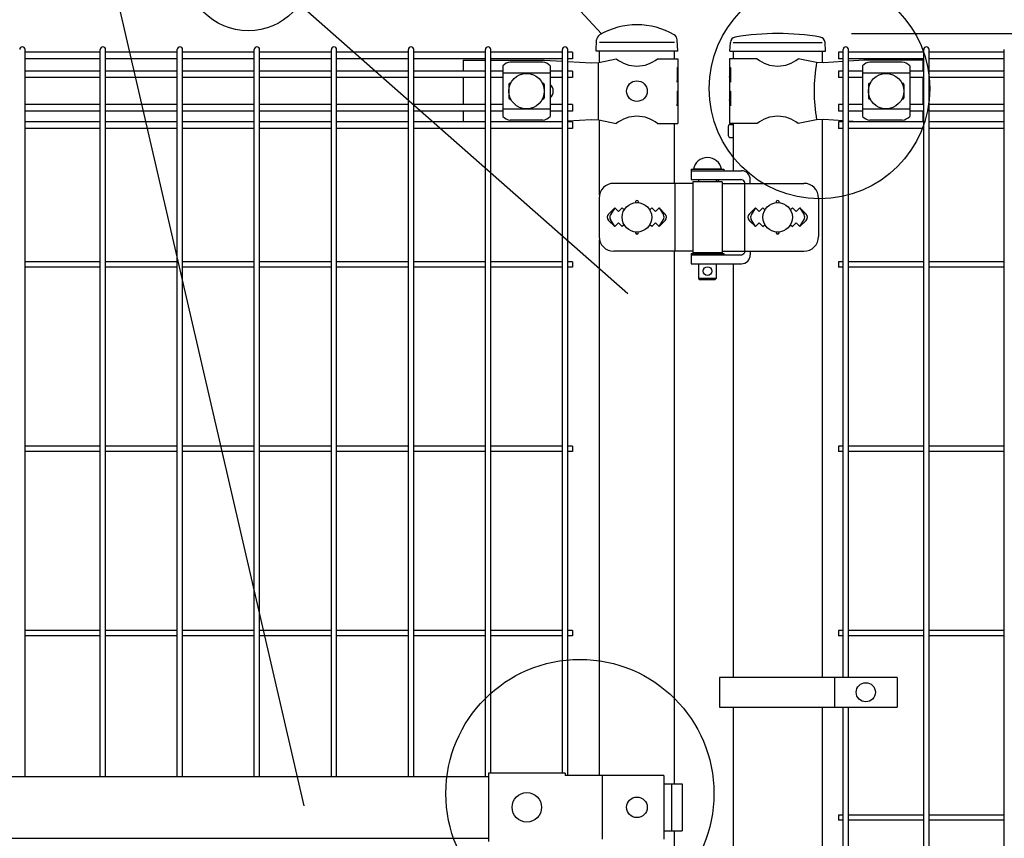
# Model space of a CAD drawing. Units: millimetres. Extents: x 257 to 7340, y 46 to 5280.
# Drawn here: x 1424 to 2091, y 3534 to 4089 of the extents above; entities that cross this region are included whole.
import ezdxf

# ---------------------------------------------------------------- set-up
doc = ezdxf.new("R2010")
doc.units = ezdxf.units.MM
doc.header["$LTSCALE"] = 200
doc.header["$PDMODE"] = 33
doc.header["$PDSIZE"] = 1
for name, color, linetype in [('MOJI', 6, 'Continuous'), ('SJC', 1, 'Continuous'), ('SUNPOU', 4, 'Continuous')]:
    doc.layers.add(name, color=color, linetype=linetype)
doc.styles.add('EXT08', font='ROMANS.shx', dxfattribs={"width": 0.8, "bigfont": 'EXTFONT.shx'})
doc.dimstyles.new('SJC', dxfattribs={"dimtxt": 0.18, "dimasz": 0.18, "dimexe": 0.18, "dimexo": 0.0625, "dimgap": 0.09, "dimtad": 0, "dimtih": 1, "dimtoh": 1, "dimdec": 4, "dimzin": 0, "dimdsep": 46, "dimtxsty": 'Standard', "dimcen": 0.09, "dimadec": 0, "dimazin": 0, "dimtfac": 1, "dimtdec": 4, "dimtofl": 0, "dimtmove": 0, "dimatfit": 3, "dimfxl": 1, "dimtolj": 1, "dimtzin": 0, "dimarcsym": 0})

# ---------------------------------------------------------------- blocks, each defined once
blk = doc.blocks.new('*D4')
at = {"layer": 'DEFPOINTS', "color": 0}
for p in [(1867.39, 4241.73), (1867.39, 4073.45), (1937.39, 4073.45)]:
    blk.add_point(p, dxfattribs=at)
at = {"layer": 'SUNPOU', "color": 0, "lineweight": -2}
for p, q in [((1867.39, 4123.45), (1867.39, 4291.73)), ((1937.39, 4123.45), (1937.39, 4291.73)), ((1817.39, 4241.73), (1767.39, 4241.73)), ((1867.39, 4241.73), (1937.39, 4241.73)), ((1987.39, 4241.73), (2222.15, 4241.73))]:
    blk.add_line(p, q, dxfattribs=at)
at = {"layer": 'SUNPOU', "color": 0}
for points in [[(1817.39, 4250.06), (1817.39, 4233.39), (1867.39, 4241.73)], [(1987.39, 4250.06), (1987.39, 4233.39), (1937.39, 4241.73)]]:
    blk.add_solid(points, dxfattribs=at)
at = {"layer": 'SUNPOU', "color": 0, "insert": (2129.77, 4326.73), "char_height": 50, "attachment_point": 5, "style": 'EXT08'}
blk.add_mtext('\\A1;70', dxfattribs=at)
blk = doc.blocks.new('*D6')
at = {"layer": 'DEFPOINTS', "color": 0}
for p in [(1137.39, 4409.15), (1137.39, 4073.45), (1937.39, 4073.45)]:
    blk.add_point(p, dxfattribs=at)
at = {"layer": 'SUNPOU', "color": 0, "lineweight": -2}
for p, q in [((1137.39, 4123.45), (1137.39, 4459.15)), ((1937.39, 4123.45), (1937.39, 4459.15)), ((1887.39, 4409.15), (1187.39, 4409.15))]:
    blk.add_line(p, q, dxfattribs=at)
at = {"layer": 'SUNPOU', "color": 0}
for points in [[(1187.39, 4417.49), (1187.39, 4400.82), (1137.39, 4409.15)], [(1887.39, 4417.49), (1887.39, 4400.82), (1937.39, 4409.15)]]:
    blk.add_solid(points, dxfattribs=at)
at = {"layer": 'SUNPOU', "color": 0, "insert": (1537.39, 4494.15), "char_height": 50, "attachment_point": 5, "style": 'EXT08'}
blk.add_mtext('\\A1;800', dxfattribs=at)
blk = doc.blocks.new('*D8')
at = {"layer": 'DEFPOINTS', "color": 0}
for p in [(1937.42, 4079.45), (2463.14, 4070.45), (2929.08, 4070.45)]:
    blk.add_point(p, dxfattribs=at)
at = {"layer": 'SUNPOU', "color": 0, "lineweight": -2}
for p, q in [((2929.08, 4129.45), (2929.08, 4308.49)), ((1987.42, 4079.45), (2979.08, 4079.45)), ((2929.08, 4070.45), (2929.08, 4079.45)), ((2513.14, 4070.45), (2979.08, 4070.45)), ((2929.08, 4020.45), (2929.08, 3970.45))]:
    blk.add_line(p, q, dxfattribs=at)
at = {"layer": 'SUNPOU', "color": 0}
for points in [[(2920.75, 4129.45), (2937.41, 4129.45), (2929.08, 4079.45)], [(2920.75, 4020.45), (2937.41, 4020.45), (2929.08, 4070.45)]]:
    blk.add_solid(points, dxfattribs=at)
at = {"layer": 'SUNPOU', "color": 0, "insert": (2869.08, 4243.97), "char_height": 50, "attachment_point": 5, "rotation": 90, "style": 'EXT08'}
blk.add_mtext('\\A1;10', dxfattribs=at)
blk = doc.blocks.new('*D17')
at = {"layer": 'DEFPOINTS', "color": 0}
for p in [(1187.39, 4241.73), (1187.39, 4073.45), (1867.39, 4073.45)]:
    blk.add_point(p, dxfattribs=at)
at = {"layer": 'SUNPOU', "color": 0, "lineweight": -2}
for p, q in [((1187.39, 4123.45), (1187.39, 4291.73)), ((1867.39, 4123.45), (1867.39, 4291.73)), ((1817.39, 4241.73), (1237.39, 4241.73))]:
    blk.add_line(p, q, dxfattribs=at)
at = {"layer": 'SUNPOU', "color": 0}
for points in [[(1237.39, 4250.06), (1237.39, 4233.39), (1187.39, 4241.73)], [(1817.39, 4250.06), (1817.39, 4233.39), (1867.39, 4241.73)]]:
    blk.add_solid(points, dxfattribs=at)
at = {"layer": 'SUNPOU', "color": 0, "insert": (1527.39, 4326.73), "char_height": 50, "attachment_point": 5, "style": 'EXT08'}
blk.add_mtext('\\A1;680', dxfattribs=at)

msp = doc.modelspace()

# ---------------------------------------------------------------- linework, layer by layer
at = {"layer": 'MOJI'}
for p, q in [((1867.38605, 4073.44628), (1816.58605, 4073.44628)), ((1907.13605, 4073.44628), (1967.63605, 4073.44628)), ((1724.28605, 4061.44628), (1739.26605, 4061.44628)), ((1724.28605, 4061.44628), (1724.28605, 4054.09628)), ((1742.86605, 4061.44628), (1779.11905, 4061.44628)), ((1778.17105, 4060.05105), (1756.17105, 4060.05105)), ((1779.11905, 4061.44628), (1791.47605, 4060.76514)), ((1795.07605, 4060.5667), (1810.8667, 4059.69628)), ((1810.8667, 4059.69628), (1816.11905, 4059.94628)), ((1815.76163, 4059.92841), (1815.76163, 4020.96415)), ((1816.11905, 4059.94628), (1828.01907, 4062.44628)), ((1855.95303, 4062.44628), (1869.78605, 4062.44628)), ((1869.78605, 4062.44628), (1869.78605, 4056.44628)), ((1923.41907, 4062.44628), (1904.78605, 4062.44628)), ((1904.78605, 4062.44628), (1904.78605, 4056.44628)), ((1963.79576, 4059.92103), (1951.35303, 4062.44628)), ((1968.62687, 4059.69628), (1963.79576, 4059.92103)), ((1981.76835, 4060.53995), (1968.62687, 4059.69628)), ((1995.88605, 4061.44628), (1985.36835, 4060.77106)), ((2035.88605, 4061.44628), (1995.88605, 4061.44628)), ((2021.88605, 4060.05105), (1999.88605, 4060.05105)), ((2035.88605, 4061.44628), (2035.88605, 4054.09628)), ((1751.17105, 4057.64375), (1751.17105, 4023.24881)), ((1783.17105, 4052.69434), (1751.17105, 4052.69434)), ((1783.17105, 4057.64375), (1783.17105, 4023.24881)), ((1869.27704, 4056.44628), (1869.78605, 4056.44628)), ((1869.27704, 4056.44628), (1869.27704, 4046.44628)), ((1869.78605, 4056.44628), (1869.78605, 4034.44628)), ((1904.78605, 4056.44628), (1905.385, 4056.44628)), ((1904.78605, 4056.44628), (1904.78605, 4034.44628)), ((1905.385, 4056.44628), (1905.385, 4046.44628)), ((1994.88605, 4057.64375), (1994.88605, 4023.24881)), ((2026.88605, 4052.69434), (1994.88605, 4052.69434)), ((2026.88605, 4057.64375), (2026.88605, 4023.24881)), ((1724.28605, 4049.59628), (1724.28605, 4031.29628)), ((1755.17105, 4044.94628), (1755.17105, 4035.94628)), ((1756.17105, 4045.94628), (1756.50569, 4045.94628)), ((1777.83641, 4045.94628), (1778.17105, 4045.94628)), ((1779.17105, 4044.94628), (1779.17105, 4035.94628)), ((1869.27704, 4046.44628), (1869.78605, 4050.44628)), ((1869.78605, 4050.44628), (1869.78605, 4040.44628)), ((1904.78605, 4050.44628), (1904.78605, 4040.44628)), ((1905.385, 4046.44628), (1904.78605, 4050.44628)), ((1998.88605, 4044.94628), (1998.88605, 4035.94628)), ((1999.88605, 4045.94628), (2000.22069, 4045.94628)), ((2021.55141, 4045.94628), (2021.88605, 4045.94628)), ((2022.88605, 4044.94628), (2022.88605, 4035.94628)), ((2035.88605, 4049.59628), (2035.88605, 4031.29628)), ((1869.27704, 4040.44628), (1869.78605, 4040.44628)), ((1869.27704, 4040.44628), (1869.27704, 4030.44628)), ((1904.78605, 4040.44628), (1905.385, 4040.44628)), ((1905.385, 4040.44628), (1905.385, 4030.44628)), ((1756.17105, 4034.94628), (1756.50569, 4034.94628)), ((1777.83641, 4034.94628), (1778.17105, 4034.94628)), ((1869.27704, 4030.44628), (1869.78605, 4034.44628)), ((1869.78605, 4034.44628), (1869.78605, 4018.44628)), ((1904.78605, 4034.44628), (1904.78605, 4018.44628)), ((1905.385, 4030.44628), (1904.78605, 4034.44628)), ((1999.88605, 4034.94628), (2000.22069, 4034.94628)), ((2021.55141, 4034.94628), (2021.88605, 4034.94628)), ((1724.28605, 4026.79628), (1724.28605, 4019.69628)), ((1783.17105, 4028.19822), (1751.17105, 4028.19822)), ((2026.88605, 4028.19822), (1994.88605, 4028.19822)), ((2035.88605, 4026.79628), (2035.88605, 4019.69628)), ((1778.17105, 4020.84151), (1756.17105, 4020.84151)), ((1783.65443, 4019.69628), (1791.47605, 4020.12743)), ((1795.07605, 4020.32587), (1810.8667, 4021.19628)), ((1810.8667, 4021.19628), (1816.11905, 4020.94628)), ((1816.11905, 4020.94628), (1828.01907, 4018.44628)), ((1855.95303, 4018.44628), (1869.78605, 4018.44628)), ((1923.41907, 4018.44628), (1904.78605, 4018.44628)), ((1963.79576, 4020.97153), (1951.35303, 4018.44628)), ((1968.62687, 4021.19628), (1963.79576, 4020.97153)), ((1981.76835, 4020.35262), (1968.62687, 4021.19628)), ((1991.99188, 4019.69628), (1985.36835, 4020.1215)), ((2021.88605, 4020.84151), (1999.88605, 4020.84151)), ((1878.81105, 3987.44628), (1900.81105, 3987.44628)), ((1878.81105, 3987.44628), (1878.81105, 3986.44628)), ((1878.81105, 3986.44628), (1878.81105, 3980.44628)), ((1878.81105, 3986.44628), (1912.86554, 3986.44628)), ((1878.81105, 3986.44628), (1900.81105, 3986.44628)), ((1899.31105, 3987.44628), (1880.31105, 3987.44628)), ((1900.81105, 3987.44628), (1900.81105, 3986.44628)), ((1878.81105, 3980.44628), (1912.37247, 3980.44628)), ((1879.81105, 3978.94628), (1879.81105, 3930.94628)), ((1899.81105, 3978.94628), (1879.81105, 3978.94628)), ((1883.81105, 3980.44628), (1883.81105, 3978.94628)), ((1895.81105, 3980.44628), (1895.81105, 3978.94628)), ((1899.81105, 3978.94628), (1899.81105, 3930.94628)), ((1914.97055, 3978.94628), (1914.97055, 3930.94628)), ((1918.86554, 3977.94628), (1918.86554, 3980.44628)), ((1879.81105, 3977.94628), (1826.33225, 3977.94628)), ((1867.58842, 3977.94628), (1867.58842, 3931.94628)), ((1899.81105, 3977.94628), (1955.15516, 3977.94628)), ((1816.33225, 3967.94628), (1816.33225, 3941.94628)), ((1965.15516, 3967.94628), (1965.15516, 3941.94628)), ((1826.98605, 3961.31024), (1822.74341, 3957.0676)), ((1826.98605, 3961.31024), (1824.06004, 3956.50702)), ((1826.98605, 3961.31024), (1829.48605, 3958.81024)), ((1829.48605, 3958.81024), (1831.98605, 3961.31024)), ((1831.98605, 3961.31024), (1833.33467, 3959.96162)), ((1850.63743, 3959.96162), (1851.98605, 3961.31024)), ((1851.98605, 3961.31024), (1854.48605, 3958.81024)), ((1854.48605, 3958.81024), (1856.98605, 3961.31024)), ((1856.98605, 3961.31024), (1861.22869, 3957.0676)), ((1856.98605, 3961.31024), (1859.91206, 3956.50702)), ((1922.38605, 3961.31024), (1918.14312, 3957.06731)), ((1922.38605, 3961.31024), (1919.46007, 3956.507)), ((1924.88605, 3958.81024), (1922.38605, 3961.31024)), ((1927.38605, 3961.31024), (1924.88605, 3958.81024)), ((1928.73467, 3959.96162), (1927.38605, 3961.31024)), ((1947.38605, 3961.31024), (1946.03743, 3959.96162)), ((1949.88605, 3958.81024), (1947.38605, 3961.31024)), ((1952.38605, 3961.31024), (1949.88605, 3958.81024)), ((1952.38605, 3961.31024), (1956.62898, 3957.06731)), ((1952.38605, 3961.31024), (1955.31203, 3956.507)), ((1822.74341, 3952.82496), (1826.98605, 3948.58232)), ((1826.98605, 3948.58232), (1824.06004, 3953.38554)), ((1856.98605, 3948.58232), (1859.91206, 3953.38554)), ((1861.22869, 3952.82496), (1856.98605, 3948.58232)), ((1918.14341, 3952.82496), (1922.38605, 3948.58232)), ((1922.38605, 3948.58232), (1919.46007, 3953.38556)), ((1952.38605, 3948.58232), (1955.31203, 3953.38556)), ((1956.62869, 3952.82496), (1952.38605, 3948.58232)), ((1829.48605, 3951.08232), (1826.98605, 3948.58232)), ((1831.98605, 3948.58232), (1829.48605, 3951.08232)), ((1833.33467, 3949.93094), (1831.98605, 3948.58232)), ((1851.98605, 3948.58232), (1850.63743, 3949.93094)), ((1854.48605, 3951.08232), (1851.98605, 3948.58232)), ((1856.98605, 3948.58232), (1854.48605, 3951.08232)), ((1922.38605, 3948.58232), (1924.88605, 3951.08232)), ((1924.88605, 3951.08232), (1927.38605, 3948.58232)), ((1927.38605, 3948.58232), (1928.73467, 3949.93094)), ((1946.03743, 3949.93094), (1947.38605, 3948.58232)), ((1947.38605, 3948.58232), (1949.88605, 3951.08232)), ((1949.88605, 3951.08232), (1952.38605, 3948.58232)), ((1879.81105, 3931.94628), (1826.33225, 3931.94628)), ((1899.81105, 3931.94628), (1955.15516, 3931.94628)), ((1918.86554, 3931.94628), (1918.86554, 3929.44628)), ((1878.81105, 3930.44628), (1900.81105, 3930.44628)), ((1878.81105, 3930.44628), (1878.81105, 3929.44628)), ((1878.81105, 3929.44628), (1878.81105, 3923.44628)), ((1878.81105, 3929.44628), (1912.37247, 3929.44628)), ((1878.81105, 3929.44628), (1900.81105, 3929.44628)), ((1899.81105, 3930.94628), (1879.81105, 3930.94628)), ((1883.81105, 3930.94628), (1883.81105, 3930.44628)), ((1895.81105, 3930.94628), (1895.81105, 3930.44628)), ((1900.81105, 3930.44628), (1900.81105, 3929.44628)), ((1878.81105, 3923.44628), (1912.86554, 3923.44628)), ((1883.81105, 3923.44628), (1883.81105, 3913.44628)), ((1895.81105, 3923.44628), (1895.81105, 3913.44628)), ((1895.81105, 3913.44628), (1883.81105, 3913.44628)), ((1883.81105, 3913.44628), (1884.81105, 3912.44628)), ((1894.81105, 3912.44628), (1884.81105, 3912.44628)), ((1895.81105, 3913.44628), (1894.81105, 3912.44628)), ((2018.36509, 3642.94626), (1897.86509, 3642.94626)), ((1897.86509, 3642.94626), (1897.86509, 3622.94626)), ((1975.89834, 3642.94626), (1975.89834, 3622.94626)), ((2018.36509, 3642.94626), (2018.36509, 3622.94626)), ((1897.86509, 3622.94626), (2018.36509, 3622.94626)), ((1741.38605, 3578.04628), (1741.38605, 3531.84628)), ((1793.38605, 3578.04628), (1741.38605, 3578.04628)), ((1793.38605, 3578.04628), (1793.38605, 3576.44628)), ((1313.38605, 3575.94628), (1741.38605, 3575.94628)), ((1860.26506, 3576.44628), (1793.38605, 3576.44628)), ((1818.47744, 3576.44628), (1818.47744, 3533.44628)), ((1860.26506, 3576.44628), (1860.26506, 3533.44628)), ((1860.26506, 3570.94628), (1872.57109, 3570.94628)), ((1865.4781, 3570.94628), (1865.4781, 3538.94628)), ((1872.57109, 3570.94628), (1872.57109, 3538.94628)), ((1860.26506, 3538.94628), (1872.57109, 3538.94628)), ((1313.38605, 3533.94628), (1741.38605, 3533.94628))]:
    msp.add_line(p, q, dxfattribs=at)
for centre, radius in [((1767.17105, 4040.44628), 12), ((2010.88605, 4040.44628), 12), ((1841.98605, 4040.44628), 7), ((1841.98605, 3954.94628), 10), ((1937.38605, 3954.94628), 10), ((1889.81105, 3918.44628), 3), ((1997.13171, 3632.94626), 6.5), ((1767.38604, 3554.94628), 10), ((1841.98605, 3554.94628), 7)]:
    msp.add_circle(centre, radius, dxfattribs=at)
for centre, radius, start, end in [((1756.87058, 4052.20193), 7.88023, 95.09287462, 136.32509169), ((1777.47152, 4052.20193), 7.88023, 43.67490831, 84.90712538), ((1841.98605, 4079.45393), 22.00765, 230.60656182, 309.39343818), ((1937.38605, 4079.45393), 22.00765, 230.60656182, 309.39343818), ((2071.88068, 4040.44628), 109.82539, 169.78603114, 190.21396886), ((2000.58558, 4052.20193), 7.88023, 95.09287462, 136.32509169), ((2021.18652, 4052.20193), 7.88023, 43.67490831, 84.90712538), ((1756.17105, 4044.94628), 1, 90, 180), ((1778.17105, 4044.94628), 1, 0, 90), ((1779.26105, 4040.44628), 6, 310.66735935, 49.33264065), ((1999.88605, 4044.94628), 1, 90, 180), ((2021.88605, 4044.94628), 1, 0, 90), ((1756.17105, 4035.94628), 1, 180, 270), ((1778.17105, 4035.94628), 1, 270, 0), ((1999.88605, 4035.94628), 1, 180, 270), ((2021.88605, 4035.94628), 1, 270, 0), ((1756.87058, 4028.69063), 7.88023, 223.67490831, 264.90712538), ((1777.47152, 4028.69063), 7.88023, 275.09287462, 316.32509169), ((1841.98605, 4001.43863), 22.00765, 50.60656182, 129.39343818), ((1937.38605, 4001.43863), 22.00765, 50.60656182, 129.39343818), ((2000.58558, 4028.69063), 7.88023, 223.67490831, 264.90712538), ((2021.18652, 4028.69063), 7.88023, 275.09287462, 316.32509169), ((1889.81105, 3985.80566), 9.64062, 9.79818491, 170.20181509), ((1912.86554, 3980.44628), 6, 0, 90), ((1895.33295, 3977.44628), 3, 30, 80.82980076), ((1912.37247, 3977.44628), 3, 30, 90), ((1826.33225, 3967.94628), 10, 90, 180), ((1955.15516, 3967.94628), 10, 0, 90), ((1841.98605, 3965.31024), 1, 336.05783135, 203.94216865), ((1937.38605, 3965.31024), 1, 336.05783135, 203.94216865), ((1824.86473, 3954.94628), 3, 135, 225), ((1826.62209, 3954.94628), 3, 148.65121084, 211.34878916), ((1857.35001, 3954.94628), 3, 328.65121084, 31.34878916), ((1859.10737, 3954.94628), 3, 315, 45), ((1920.26473, 3954.94628), 3, 135, 225), ((1922.02213, 3954.94628), 3, 148.65156482, 211.34843518), ((1952.74997, 3954.94628), 3, 328.65156482, 31.34843518), ((1954.50737, 3954.94628), 3, 315, 45), ((1841.98605, 3944.58232), 1, 156.05783135, 23.94216865), ((1937.38605, 3944.58232), 1, 156.05783135, 23.94216865), ((1826.33225, 3941.94628), 10, 180, 270), ((1955.15516, 3941.94628), 10, 270, 0), ((1895.33295, 3932.44628), 3, 318.1896851, 330), ((1912.37247, 3932.44628), 3, 270, 330), ((1912.86554, 3929.44628), 6, 270, 0)]:
    msp.add_arc(centre, radius, start, end, dxfattribs=at)
at = {"layer": 'SJC'}
for p, q in [((1814.33605, 4067.44628), (1814.67723, 4075.24099)), ((1869.63605, 4067.44628), (1869.2941, 4075.25853)), ((1904.91898, 4067.44628), (1905.31761, 4073.42577)), ((1969.91898, 4067.44628), (1969.52035, 4073.42577)), ((1427.18605, 3575.94628), (1427.18605, 4068.64628)), ((1478.21605, 4066.89628), (1427.18605, 4066.89628)), ((1478.21605, 3575.94628), (1478.21605, 4068.64628)), ((1481.81605, 3575.94628), (1481.81605, 4068.64628)), ((1530.42605, 4066.89628), (1481.81605, 4066.89628)), ((1530.42605, 3575.94628), (1530.42605, 4068.64628)), ((1534.02605, 3575.94628), (1534.02605, 4068.64628)), ((1582.63605, 4066.89628), (1534.02605, 4066.89628)), ((1582.63605, 3575.94628), (1582.63605, 4068.64628)), ((1586.23605, 3575.94628), (1586.23605, 4068.64628)), ((1634.84605, 4066.89628), (1586.23605, 4066.89628)), ((1634.84605, 3575.94628), (1634.84605, 4068.64628)), ((1638.44605, 3575.94628), (1638.44605, 4068.64628)), ((1687.05605, 4066.89628), (1638.44605, 4066.89628)), ((1687.05605, 3575.94628), (1687.05605, 4068.64628)), ((1690.65605, 3575.94628), (1690.65605, 4068.64628)), ((1739.26605, 4066.89628), (1690.65605, 4066.89628)), ((1739.26605, 3575.94628), (1739.26605, 4068.64628)), ((1742.86605, 3578.04628), (1742.86605, 4068.64628)), ((1791.47605, 4066.89628), (1742.86605, 4066.89628)), ((1791.47605, 3578.04628), (1791.47605, 4068.64628)), ((1795.07605, 3576.44628), (1795.07605, 4068.64628)), ((1798.27605, 4066.89628), (1795.07605, 4066.89628)), ((1798.27605, 4066.89628), (1798.27605, 4062.39628)), ((1869.63605, 4067.44628), (1814.33605, 4067.44628)), ((1816.58605, 4060.04439), (1816.58605, 4067.44628)), ((1867.38605, 4062.44628), (1867.38605, 4067.44628)), ((1904.91898, 4067.44628), (1969.91898, 4067.44628)), ((1907.13605, 4067.44628), (1907.13605, 4062.44628)), ((1967.63605, 4067.44628), (1967.63605, 4059.74238)), ((1981.76835, 4066.89628), (1978.56835, 4066.89628)), ((1978.56835, 4066.89628), (1978.56835, 4062.39628)), ((1981.76835, 3642.94626), (1981.76835, 4068.64628)), ((1985.36835, 3642.94626), (1985.36835, 4068.64628)), ((2036.39835, 4066.89628), (1985.36835, 4066.89628)), ((2036.39835, 2902.24628), (2036.39835, 4068.64628)), ((2039.99835, 2902.24628), (2039.99835, 4068.64628)), ((2091.02835, 4066.89628), (2039.99835, 4066.89628)), ((2091.02835, 2902.24628), (2091.02835, 4068.64628)), ((1478.21605, 4062.39628), (1427.18605, 4062.39628)), ((1530.42605, 4062.39628), (1481.81605, 4062.39628)), ((1582.63605, 4062.39628), (1534.02605, 4062.39628)), ((1634.84605, 4062.39628), (1586.23605, 4062.39628)), ((1687.05605, 4062.39628), (1638.44605, 4062.39628)), ((1739.26605, 4062.39628), (1690.65605, 4062.39628)), ((1791.47605, 4062.39628), (1742.86605, 4062.39628)), ((1798.27605, 4062.39628), (1795.07605, 4062.39628)), ((1981.76835, 4062.39628), (1978.56835, 4062.39628)), ((2036.39835, 4062.39628), (1985.36835, 4062.39628)), ((2091.02835, 4062.39628), (2039.99835, 4062.39628)), ((1478.21605, 4054.09628), (1427.18605, 4054.09628)), ((1530.42605, 4054.09628), (1481.81605, 4054.09628)), ((1582.63605, 4054.09628), (1534.02605, 4054.09628)), ((1634.84605, 4054.09628), (1586.23605, 4054.09628)), ((1687.05605, 4054.09628), (1638.44605, 4054.09628)), ((1739.26605, 4054.09628), (1690.65605, 4054.09628)), ((1751.17105, 4054.09628), (1742.86605, 4054.09628)), ((1791.47605, 4054.09628), (1783.17105, 4054.09628)), ((1798.27605, 4054.09628), (1795.07605, 4054.09628)), ((1798.27605, 4054.09628), (1798.27605, 4049.59628)), ((1981.76835, 4054.09628), (1978.56835, 4054.09628)), ((1978.56835, 4054.09628), (1978.56835, 4049.59628)), ((1994.88605, 4054.09628), (1985.36835, 4054.09628)), ((2036.39835, 4054.09628), (2026.88605, 4054.09628)), ((2091.02835, 4054.09628), (2039.99835, 4054.09628)), ((1478.21605, 4049.59628), (1427.18605, 4049.59628)), ((1530.42605, 4049.59628), (1481.81605, 4049.59628)), ((1582.63605, 4049.59628), (1534.02605, 4049.59628)), ((1634.84605, 4049.59628), (1586.23605, 4049.59628)), ((1687.05605, 4049.59628), (1638.44605, 4049.59628)), ((1739.26605, 4049.59628), (1690.65605, 4049.59628)), ((1751.17105, 4049.59628), (1742.86605, 4049.59628)), ((1791.47605, 4049.59628), (1783.17105, 4049.59628)), ((1798.27605, 4049.59628), (1795.07605, 4049.59628)), ((1981.76835, 4049.59628), (1978.56835, 4049.59628)), ((1994.88605, 4049.59628), (1985.36835, 4049.59628)), ((2036.39835, 4049.59628), (2026.88605, 4049.59628)), ((2091.02835, 4049.59628), (2039.99835, 4049.59628)), ((1478.21605, 4031.29628), (1427.18605, 4031.29628)), ((1478.21605, 4026.79628), (1427.18605, 4026.79628)), ((1530.42605, 4031.29628), (1481.81605, 4031.29628)), ((1530.42605, 4026.79628), (1481.81605, 4026.79628)), ((1582.63605, 4031.29628), (1534.02605, 4031.29628)), ((1582.63605, 4026.79628), (1534.02605, 4026.79628)), ((1634.84605, 4031.29628), (1586.23605, 4031.29628)), ((1634.84605, 4026.79628), (1586.23605, 4026.79628)), ((1687.05605, 4031.29628), (1638.44605, 4031.29628)), ((1687.05605, 4026.79628), (1638.44605, 4026.79628)), ((1739.26605, 4031.29628), (1690.65605, 4031.29628)), ((1739.26605, 4026.79628), (1690.65605, 4026.79628)), ((1751.17105, 4031.29628), (1742.86605, 4031.29628)), ((1751.17105, 4026.79628), (1742.86605, 4026.79628)), ((1791.47605, 4031.29628), (1783.17105, 4031.29628)), ((1791.47605, 4026.79628), (1783.17105, 4026.79628)), ((1798.27605, 4031.29628), (1795.07605, 4031.29628)), ((1798.27605, 4026.79628), (1795.07605, 4026.79628)), ((1798.27605, 4031.29628), (1798.27605, 4026.79628)), ((1981.76835, 4031.29628), (1978.56835, 4031.29628)), ((1978.56835, 4031.29628), (1978.56835, 4026.79628)), ((1981.76835, 4026.79628), (1978.56835, 4026.79628)), ((1994.88605, 4031.29628), (1985.36835, 4031.29628)), ((1994.88605, 4026.79628), (1985.36835, 4026.79628)), ((2036.39835, 4031.29628), (2026.88605, 4031.29628)), ((2036.39835, 4026.79628), (2026.88605, 4026.79628)), ((2091.02835, 4031.29628), (2039.99835, 4031.29628)), ((2091.02835, 4026.79628), (2039.99835, 4026.79628)), ((1478.21605, 4019.69628), (1427.18605, 4019.69628)), ((1530.42605, 4019.69628), (1481.81605, 4019.69628)), ((1582.63605, 4019.69628), (1534.02605, 4019.69628)), ((1634.84605, 4019.69628), (1586.23605, 4019.69628)), ((1687.05605, 4019.69628), (1638.44605, 4019.69628)), ((1739.26605, 4019.69628), (1690.65605, 4019.69628)), ((1791.47605, 4019.69628), (1742.86605, 4019.69628)), ((1798.27605, 4019.69628), (1795.07605, 4019.69628)), ((1798.27605, 4019.69628), (1798.27605, 4015.19628)), ((1816.58605, 3970.18492), (1816.58605, 4020.84817)), ((1867.38605, 3977.94628), (1867.38605, 4018.44628)), ((1907.13605, 4018.44628), (1907.13605, 3986.44628)), ((1967.63605, 4021.15019), (1967.63605, 3642.94626)), ((1981.76835, 4019.69628), (1978.56835, 4019.69628)), ((1978.56835, 4019.69628), (1978.56835, 4015.19628)), ((2036.39835, 4019.69628), (1985.36835, 4019.69628)), ((2091.02835, 4019.69628), (2039.99835, 4019.69628)), ((1478.21605, 4015.19628), (1427.18605, 4015.19628)), ((1530.42605, 4015.19628), (1481.81605, 4015.19628)), ((1582.63605, 4015.19628), (1534.02605, 4015.19628)), ((1634.84605, 4015.19628), (1586.23605, 4015.19628)), ((1687.05605, 4015.19628), (1638.44605, 4015.19628)), ((1739.26605, 4015.19628), (1690.65605, 4015.19628)), ((1791.47605, 4015.19628), (1742.86605, 4015.19628)), ((1798.27605, 4015.19628), (1795.07605, 4015.19628)), ((1903.83605, 4016.44628), (1903.83605, 4010.44628)), ((1905.33605, 4017.94628), (1907.13605, 4017.94628)), ((1981.76835, 4015.19628), (1978.56835, 4015.19628)), ((2036.39835, 4015.19628), (1985.36835, 4015.19628)), ((2091.02835, 4015.19628), (2039.99835, 4015.19628)), ((1905.33605, 4008.94628), (1907.13605, 4008.94628)), ((1816.58605, 3576.44628), (1816.58605, 3939.70764)), ((1867.38605, 3570.94628), (1867.38605, 3931.94628)), ((1478.21605, 3924.74628), (1427.18605, 3924.74628)), ((1530.42605, 3924.74628), (1481.81605, 3924.74628)), ((1582.63605, 3924.74628), (1534.02605, 3924.74628)), ((1634.84605, 3924.74628), (1586.23605, 3924.74628)), ((1687.05605, 3924.74628), (1638.44605, 3924.74628)), ((1739.26605, 3924.74628), (1690.65605, 3924.74628)), ((1791.47605, 3924.74628), (1742.86605, 3924.74628)), ((1798.27605, 3924.74628), (1795.07605, 3924.74628)), ((1798.27605, 3924.74628), (1798.27605, 3921.14628)), ((1981.76835, 3924.74628), (1978.56835, 3924.74628)), ((1978.56835, 3924.74628), (1978.56835, 3921.14628)), ((2036.39835, 3924.74628), (1985.36835, 3924.74628)), ((2091.02835, 3924.74628), (2039.99835, 3924.74628)), ((1478.21605, 3921.14628), (1427.18605, 3921.14628)), ((1530.42605, 3921.14628), (1481.81605, 3921.14628)), ((1582.63605, 3921.14628), (1534.02605, 3921.14628)), ((1634.84605, 3921.14628), (1586.23605, 3921.14628)), ((1687.05605, 3921.14628), (1638.44605, 3921.14628)), ((1739.26605, 3921.14628), (1690.65605, 3921.14628)), ((1791.47605, 3921.14628), (1742.86605, 3921.14628)), ((1798.27605, 3921.14628), (1795.07605, 3921.14628)), ((1907.13605, 3923.44628), (1907.13605, 3642.94626)), ((1981.76835, 3921.14628), (1978.56835, 3921.14628)), ((2036.39835, 3921.14628), (1985.36835, 3921.14628)), ((2091.02835, 3921.14628), (2039.99835, 3921.14628)), ((1478.21605, 3799.74628), (1427.18605, 3799.74628)), ((1530.42605, 3799.74628), (1481.81605, 3799.74628)), ((1582.63605, 3799.74628), (1534.02605, 3799.74628)), ((1634.84605, 3799.74628), (1586.23605, 3799.74628)), ((1687.05605, 3799.74628), (1638.44605, 3799.74628)), ((1739.26605, 3799.74628), (1690.65605, 3799.74628)), ((1791.47605, 3799.74628), (1742.86605, 3799.74628)), ((1798.27605, 3799.74628), (1795.07605, 3799.74628)), ((1798.27605, 3799.74628), (1798.27605, 3796.14628)), ((1981.76835, 3799.74628), (1978.56835, 3799.74628)), ((1978.56835, 3799.74628), (1978.56835, 3796.14628)), ((2036.39835, 3799.74628), (1985.36835, 3799.74628)), ((2091.02835, 3799.74628), (2039.99835, 3799.74628)), ((1478.21605, 3796.14628), (1427.18605, 3796.14628)), ((1530.42605, 3796.14628), (1481.81605, 3796.14628)), ((1582.63605, 3796.14628), (1534.02605, 3796.14628)), ((1634.84605, 3796.14628), (1586.23605, 3796.14628)), ((1687.05605, 3796.14628), (1638.44605, 3796.14628)), ((1739.26605, 3796.14628), (1690.65605, 3796.14628)), ((1791.47605, 3796.14628), (1742.86605, 3796.14628)), ((1798.27605, 3796.14628), (1795.07605, 3796.14628)), ((1981.76835, 3796.14628), (1978.56835, 3796.14628)), ((2036.39835, 3796.14628), (1985.36835, 3796.14628)), ((2091.02835, 3796.14628), (2039.99835, 3796.14628)), ((1478.21605, 3674.74628), (1427.18605, 3674.74628)), ((1478.21605, 3671.14628), (1427.18605, 3671.14628)), ((1530.42605, 3674.74628), (1481.81605, 3674.74628)), ((1530.42605, 3671.14628), (1481.81605, 3671.14628)), ((1582.63605, 3674.74628), (1534.02605, 3674.74628)), ((1582.63605, 3671.14628), (1534.02605, 3671.14628)), ((1634.84605, 3674.74628), (1586.23605, 3674.74628)), ((1634.84605, 3671.14628), (1586.23605, 3671.14628)), ((1687.05605, 3674.74628), (1638.44605, 3674.74628)), ((1687.05605, 3671.14628), (1638.44605, 3671.14628)), ((1739.26605, 3674.74628), (1690.65605, 3674.74628)), ((1739.26605, 3671.14628), (1690.65605, 3671.14628)), ((1791.47605, 3674.74628), (1742.86605, 3674.74628)), ((1791.47605, 3671.14628), (1742.86605, 3671.14628)), ((1798.27605, 3674.74628), (1795.07605, 3674.74628)), ((1798.27605, 3671.14628), (1795.07605, 3671.14628)), ((1798.27605, 3674.74628), (1798.27605, 3671.14628)), ((1981.76835, 3674.74628), (1978.56835, 3674.74628)), ((1978.56835, 3674.74628), (1978.56835, 3671.14628)), ((1981.76835, 3671.14628), (1978.56835, 3671.14628)), ((2036.39835, 3674.74628), (1985.36835, 3674.74628)), ((2036.39835, 3671.14628), (1985.36835, 3671.14628)), ((2091.02835, 3674.74628), (2039.99835, 3674.74628)), ((2091.02835, 3671.14628), (2039.99835, 3671.14628)), ((1907.13605, 3622.94626), (1907.13605, 3267.94626)), ((1967.63605, 3622.94626), (1967.63605, 3267.94626)), ((1981.76835, 3267.94626), (1981.76835, 3622.94626)), ((1985.36835, 3267.94626), (1985.36835, 3622.94626)), ((1981.76835, 3549.74628), (1978.56835, 3549.74628)), ((1978.56835, 3549.74628), (1978.56835, 3546.14628)), ((1981.76835, 3546.14628), (1978.56835, 3546.14628)), ((2036.39835, 3549.74628), (1985.36835, 3549.74628)), ((2036.39835, 3546.14628), (1985.36835, 3546.14628)), ((2091.02835, 3549.74628), (2039.99835, 3549.74628)), ((2091.02835, 3546.14628), (2039.99835, 3546.14628)), ((1867.38605, 3111.44628), (1867.38605, 3538.94628))]:
    msp.add_line(p, q, dxfattribs=at)
for centre, radius, start, end in [((1842.00051, 4035.61229), 49.834, 59.44943327, 120.59367938), ((1818.67341, 4075.06607), 4, 120.59276793, 177.49369416), ((1865.29792, 4075.08362), 4, 2.50630584, 59.45034472), ((1865.29792, 4075.08362), 4, 2.50630584, 59.45034472), ((1937.41898, 3901.68239), 177.76389, 80.64714738, 99.35285262), ((1909.30875, 4073.1597), 4, 101.22877869, 176.18592517), ((1965.52921, 4073.1597), 4, 3.81407483, 78.77122131), ((1425.38605, 4068.64628), 1.8, 90, 179.99999909), ((1425.38605, 4068.64628), 1.8, 359.99999909, 90), ((1480.01605, 4068.64628), 1.8, 90, 179.99999909), ((1480.01605, 4068.64628), 1.8, 359.99999909, 90), ((1532.22605, 4068.64628), 1.8, 90, 179.99999909), ((1532.22605, 4068.64628), 1.8, 359.99999909, 90), ((1584.43605, 4068.64628), 1.8, 90, 179.99999909), ((1584.43605, 4068.64628), 1.8, 359.99999909, 90), ((1636.64605, 4068.64628), 1.8, 90, 179.99999909), ((1636.64605, 4068.64628), 1.8, 359.99999909, 90), ((1688.85605, 4068.64628), 1.8, 90, 179.99999909), ((1688.85605, 4068.64628), 1.8, 359.99999909, 90), ((1741.06605, 4068.64628), 1.8, 90, 179.99999909), ((1741.06605, 4068.64628), 1.8, 359.99999909, 90), ((1793.27605, 4068.64628), 1.8, 90, 179.99999909), ((1793.27605, 4068.64628), 1.8, 359.99999909, 90), ((1983.56835, 4068.64628), 1.8, 90, 179.99999909), ((1983.56835, 4068.64628), 1.8, 359.99999909, 90), ((2038.19835, 4068.64628), 1.8, 90, 179.99999909), ((2038.19835, 4068.64628), 1.8, 359.99999909, 90), ((1905.33605, 4016.44628), 1.5, 90, 180), ((1905.33605, 4010.44628), 1.5, 180, 270)]:
    msp.add_arc(centre, radius, start, end, dxfattribs=at)
at = {"layer": 'SUNPOU'}
for p, q in [((1817.90933, 4079.4077), (1769.933, 4131.09317)), ((1616.36014, 3555.86723), (1486.35192, 4118.06134)), ((1835.79426, 3903.0422), (1613.25627, 4099.22139))]:
    msp.add_line(p, q, dxfattribs=at)
for centre, radius in [((1578.53423, 4124.21133), 42.77988), ((1965.76533, 4042.20008), 74.75849), ((1803.32658, 3564.33561), 90.87465)]:
    msp.add_circle(centre, radius, dxfattribs=at)

# ---------------------------------------------------------------- dimensions: what is measured, and where the dimension line sits
for base, p1, p2, picture, middle in [((1137.38605, 4409.15308), (1937.38605, 4073.44628), (1137.38605, 4073.44628), '*D6', (1537.38605, 4494.15308)), ((1187.38605, 4241.72573), (1867.38605, 4073.44628), (1187.38605, 4073.44628), '*D17', (1527.38605, 4326.72573))]:
    dim = msp.add_linear_dim(base=base, p1=p1, p2=p2, dimstyle='SJC', override={"dimscale": 50, "dimtxt": 1, "dimasz": 1, "dimexe": 1, "dimexo": 1, "dimgap": 1.2, "dimtad": 1, "dimtih": 0, "dimtoh": 0, "dimzin": 8, "dimtxsty": 'EXT08', "dimtofl": 1, "dimtmove": 2}, dxfattribs=at)
    dim.commit()
    dim.dimension.update_dxf_attribs({"geometry": picture, "text_midpoint": middle})
dim = msp.add_linear_dim(base=(1867.38605, 4241.72573), p1=(1937.38605, 4073.44628), p2=(1867.38605, 4073.44628), dimstyle='SJC', override={"dimscale": 50, "dimtxt": 1, "dimasz": 1, "dimexe": 1, "dimexo": 1, "dimgap": 1.2, "dimtad": 1, "dimtih": 0, "dimtoh": 0, "dimzin": 8, "dimtxsty": 'EXT08', "dimtofl": 1, "dimtmove": 0}, dxfattribs=at)
dim.commit()
dim.dimension.update_dxf_attribs({"geometry": '*D4', "text_midpoint": (2129.767, 4241.72573), "dimtype": 160})
dim = msp.add_linear_dim(base=(2929.07942, 4070.44628), p1=(1937.41898, 4079.44628), p2=(2463.13835, 4070.44628), angle=90, text='10', dimstyle='SJC', override={"dimscale": 50, "dimtxt": 1, "dimasz": 1, "dimexe": 1, "dimexo": 1, "dimgap": 0.7, "dimtad": 1, "dimtih": 0, "dimtoh": 0, "dimdec": 1, "dimzin": 8, "dimtxsty": 'EXT08', "dimtofl": 1, "dimtmove": 0}, dxfattribs=at)
dim.commit()
dim.dimension.update_dxf_attribs({"geometry": '*D8', "text_midpoint": (2929.07942, 4243.97009), "dimtype": 160})

doc.saveas('drawing.dxf')
